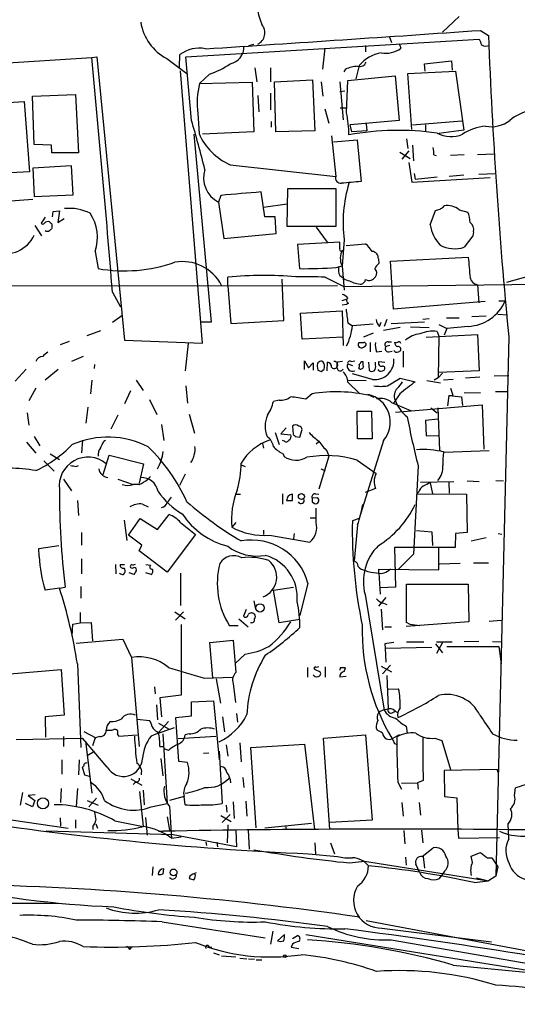
# Model space of a CAD drawing. Extents: x 0 to 1075, y 1 to 896.
# Drawn here: x 695 to 768, y 515 to 659 of the extents above; entities that cross this region are included whole.
import ezdxf

# ---------------------------------------------------------------- set-up
doc = ezdxf.new("R2010")
doc.units = 0
doc.header["$MEASUREMENT"] = 0
doc.layers.add('MAIN', color=5, linetype='CONTINUOUS')

msp = doc.modelspace()

# ---------------------------------------------------------------- linework, layer by layer
at = {"layer": 'MAIN'}
for p, q in [((759.714, 659.892), (757.2587, 657.606)), ((762.8467, 657.86), (764.032, 657.098)), ((719.582, 653.9653), (762.6773, 656.59)), ((749.4693, 657.0133), (749.808, 656.082)), ((728.8107, 655.6586), (729.5727, 655.828)), ((739.9867, 655.2353), (739.648, 652.1873)), ((745.998, 655.6586), (745.998, 654.7273)), ((750.9087, 655.9126), (751.1627, 655.2353)), ((661.8393, 651.0866), (705.7813, 653.8806)), ((705.7813, 653.8806), (706.5433, 653.9653)), ((706.5433, 653.9653), (710.6073, 612.394)), ((716.788, 653.7113), (719.7513, 651.51)), ((718.6507, 652.4413), (718.7353, 654.304)), ((720.4287, 644.652), (719.582, 653.9653)), ((754.634, 652.9493), (758.6133, 653.3726)), ((758.6133, 653.3726), (758.698, 652.018)), ((722.0373, 611.9706), (718.82, 651.9333)), ((729.742, 652.3566), (729.996, 650.3246)), ((732.028, 652.3566), (732.028, 650.3246)), ((743.0347, 652.1873), (742.7807, 651.764)), ((745.0667, 652.6953), (744.5587, 650.748)), ((752.1787, 651.51), (759.206, 651.8486)), ((754.7187, 651.8486), (754.634, 652.9493)), ((759.206, 651.8486), (760.3913, 643.2126)), ((723.0533, 651.4253), (721.614, 650.0706)), ((721.614, 650.0706), (729.3187, 650.24)), ((729.3187, 650.24), (729.5727, 642.9586)), ((732.6207, 650.3246), (738.2087, 650.5786)), ((732.79, 642.9586), (732.6207, 650.3246)), ((738.2087, 650.5786), (738.5473, 643.128)), ((739.4787, 650.3246), (739.7327, 648.208)), ((742.188, 650.3246), (742.696, 644.7366)), ((743.204, 645.7526), (743.3733, 650.494)), ((743.3733, 650.494), (750.316, 651.1713)), ((750.316, 651.1713), (750.9087, 644.652)), ((752.7713, 643.2973), (752.1787, 651.51)), ((742.188, 648.8853), (742.95, 648.97)), ((687.1547, 646.8533), (695.8753, 647.446)), ((695.8753, 647.446), (696.6373, 637.1166)), ((697.0607, 648.208), (703.4107, 648.462)), ((697.3147, 641.096), (697.0607, 648.208)), ((703.4107, 648.462), (703.834, 639.9106)), ((730.1653, 648.2926), (730.3347, 645.922)), ((732.028, 648.6313), (732.028, 646.176)), ((739.9867, 646.3453), (740.5793, 644.2286)), ((742.2727, 646.5146), (743.1193, 646.5146)), ((721.36, 645.668), (721.5293, 642.7046)), ((732.1127, 644.4826), (732.1127, 643.636)), ((750.9087, 644.652), (743.712, 643.9746)), ((752.856, 643.9746), (760.1373, 644.5673)), ((729.5727, 642.9586), (722.0373, 642.62)), ((738.5473, 643.128), (732.79, 642.9586)), ((743.966, 642.9586), (743.712, 643.9746)), ((746.1673, 643.128), (743.966, 642.9586)), ((746.0827, 644.144), (746.1673, 643.128)), ((754.8033, 643.9746), (754.8033, 643.0433)), ((760.3913, 643.2126), (756.7507, 642.7046)), ((720.7673, 642.62), (723.3073, 615.0186)), ((741.0027, 642.366), (741.5953, 636.4393)), ((741.2567, 641.5193), (744.728, 641.7733)), ((744.728, 641.7733), (745.3207, 635.6773)), ((752.0093, 641.9426), (752.1787, 640.5033)), ((699.8547, 641.0113), (697.3147, 641.096)), ((699.9393, 639.9106), (699.8547, 641.0113)), ((752.348, 640.1646), (751.332, 638.9793)), ((752.856, 641.0113), (753.0253, 638.7253)), ((703.834, 639.9106), (699.9393, 639.9106)), ((750.9933, 639.9953), (752.5173, 639.064)), ((755.9887, 639.572), (756.3273, 639.4873)), ((760.476, 639.572), (758.444, 639.4873)), ((762.4233, 639.6566), (764.8787, 639.7413)), ((702.818, 637.9633), (697.1453, 637.6246)), ((697.1453, 637.6246), (697.3147, 633.476)), ((703.072, 633.73), (702.818, 637.9633)), ((726.1013, 638.1326), (741.5953, 636.4393)), ((752.348, 638.4713), (752.7713, 635.5926)), ((696.6373, 637.1166), (687.7473, 636.6086)), ((752.7713, 635.5926), (764.286, 636.27)), ((753.11, 636.8626), (753.2793, 636.016)), ((753.2793, 636.016), (756.4967, 636.3546)), ((760.3913, 636.6086), (758.2747, 636.4393)), ((762.5927, 636.778), (765.048, 636.8626)), ((734.4833, 629.0733), (734.568, 634.6613)), ((734.568, 634.6613), (741.5953, 634.6613)), ((741.5953, 634.6613), (741.5953, 629.0733)), ((697.1453, 633.0526), (692.5733, 632.714)), ((697.3147, 633.476), (703.072, 633.73)), ((724.7467, 633.6453), (724.408, 632.6293)), ((731.1813, 630.5126), (730.6733, 634.1533)), ((724.408, 632.6293), (725.17, 627.2953)), ((734.4833, 632.3753), (731.012, 631.8673)), ((755.4807, 629.3273), (756.2427, 631.444)), ((757.428, 631.952), (757.5127, 632.1213)), ((759.714, 631.5286), (760.984, 631.19)), ((698.9233, 630.428), (698.3307, 629.5813)), ((700.024, 630.5126), (700.1087, 631.2746)), ((700.1087, 631.2746), (701.04, 631.3593)), ((701.04, 631.3593), (700.786, 629.666)), ((700.786, 629.666), (701.7173, 630.2586)), ((732.7053, 630.5126), (731.1813, 630.5126)), ((732.8747, 628.0573), (732.7053, 630.5126)), ((697.3993, 629.2426), (698.4153, 627.7186)), ((699.9393, 629.412), (699.9393, 628.8193)), ((741.5953, 629.0733), (734.4833, 629.0733)), ((738.7167, 628.9886), (740.3253, 626.7873)), ((725.17, 627.2953), (732.8747, 628.0573)), ((742.8653, 627.126), (742.5267, 623.316)), ((761.746, 627.7186), (760.476, 626.0253)), ((761.8307, 628.3113), (761.746, 627.7186)), ((742.188, 626.7873), (736.0073, 626.4486)), ((736.0073, 626.4486), (736.2613, 622.8926)), ((742.188, 625.856), (742.188, 626.7873)), ((743.1193, 626.2793), (745.998, 626.5333)), ((706.2893, 625.4326), (706.7127, 622.8926)), ((747.8607, 624.332), (747.9453, 623.6546)), ((749.6387, 623.9933), (761.0687, 624.586)), ((741.68, 623.062), (742.5267, 623.316)), ((742.5267, 623.316), (742.8653, 619.76)), ((750.062, 616.966), (749.6387, 623.9933)), ((773.684, 622.808), (766.6567, 620.8606)), ((725.7627, 620.3526), (725.7627, 621.6226)), ((733.9753, 615.2726), (733.7213, 621.3686)), ((740.0713, 621.6226), (742.7807, 620.268)), ((742.188, 621.8766), (742.696, 621.538)), ((677.0793, 620.3526), (741.8493, 620.4373)), ((725.7627, 620.3526), (726.186, 614.8493)), ((742.7807, 620.268), (776.8167, 620.6913)), ((762.4233, 620.522), (762.5927, 617.8973)), ((708.8293, 619.4213), (710.0147, 617.3046)), ((742.5267, 618.236), (743.1193, 618.4053)), ((743.204, 617.6433), (742.5267, 617.5586)), ((743.458, 617.8126), (743.204, 617.6433)), ((763.524, 618.0666), (750.062, 616.966)), ((765.556, 618.1513), (766.4873, 618.1513)), ((708.8293, 615.0186), (710.184, 616.0346)), ((736.4307, 616.3733), (742.5267, 616.712)), ((736.6847, 612.5633), (736.4307, 616.3733)), ((742.5267, 616.712), (742.696, 611.632)), ((755.3113, 615.5266), (754.38, 615.442)), ((757.8513, 615.696), (759.714, 615.696)), ((761.5767, 615.8653), (763.6933, 615.95)), ((765.3867, 616.204), (766.826, 616.1193)), ((723.3073, 615.0186), (721.868, 615.0186)), ((726.186, 614.8493), (733.9753, 615.2726)), ((743.3733, 614.934), (744.0507, 614.5106)), ((747.0987, 614.7646), (744.0507, 614.5106)), ((748.03, 614.426), (748.284, 615.0186)), ((751.078, 614.2566), (748.6227, 613.8333)), ((749.1307, 615.442), (748.7073, 614.426)), ((749.7233, 614.8493), (754.634, 615.1033)), ((752.602, 614.3413), (755.3113, 614.2566)), ((756.7507, 614.68), (757.936, 614.0873)), ((757.936, 614.0873), (757.5127, 613.156)), ((761.0687, 614.426), (757.936, 614.0873)), ((705.104, 613.0713), (707.136, 613.8333)), ((742.696, 612.8173), (736.6847, 612.5633)), ((747.0987, 613.41), (745.6593, 612.8173)), ((754.888, 612.8173), (762.4233, 613.2406)), ((756.4967, 613.664), (756.7507, 612.9866)), ((756.7507, 612.9866), (756.666, 606.8906)), ((762.4233, 613.2406), (762.6773, 607.9066)), ((766.9953, 612.902), (765.1327, 533.7386)), ((702.4793, 612.2246), (701.1247, 611.7166)), ((710.6073, 612.394), (722.0373, 611.9706)), ((719.9207, 611.886), (719.4973, 607.9066)), ((746.6753, 612.0553), (746.6753, 610.7006)), ((749.554, 611.632), (748.9613, 611.4626)), ((749.3, 612.14), (749.808, 612.14)), ((704.5113, 610.0233), (702.818, 609.2613)), ((747.6067, 610.7006), (748.3687, 610.7853)), ((749.3847, 610.7006), (749.8927, 610.7853)), ((750.824, 610.7006), (751.1627, 610.87)), ((751.5013, 610.7853), (751.5013, 608.4146)), ((706.2047, 608.838), (706.12, 608.2453)), ((737.0233, 608.076), (737.0233, 609.346)), ((737.0233, 609.346), (737.616, 608.33)), ((737.616, 608.33), (738.2933, 609.092)), ((738.2933, 609.092), (738.2933, 607.9913)), ((738.886, 608.584), (738.9707, 607.9913)), ((740.3253, 607.9066), (740.41, 609.1766)), ((742.6113, 609.2613), (741.8493, 609.1766)), ((743.3733, 608.9226), (744.0507, 608.6686)), ((743.8813, 609.2613), (744.3893, 609.346)), ((745.3207, 609.2613), (745.5747, 609.2613)), ((746.4213, 609.1766), (746.506, 607.9913)), ((747.4373, 608.7533), (747.4373, 609.1766)), ((747.9453, 609.2613), (748.792, 609.1766)), ((696.1293, 608.1606), (694.5207, 606.3826)), ((700.8707, 608.076), (698.9233, 606.552)), ((739.4787, 607.822), (739.902, 608.1606)), ((747.014, 606.6366), (744.0507, 607.4833)), ((748.4533, 607.9066), (748.7073, 607.9913)), ((756.666, 606.8906), (756.0733, 606.552)), ((757.2587, 607.568), (756.666, 606.8906)), ((762.6773, 607.9066), (756.7507, 607.6526)), ((762.762, 606.9753), (760.6453, 606.806)), ((764.8787, 607.1446), (766.9953, 607.2293)), ((705.7813, 606.552), (705.612, 604.52)), ((712.3007, 606.552), (713.3167, 605.028)), ((719.582, 605.7053), (719.836, 603.1653)), ((743.3733, 606.2133), (745.1513, 604.52)), ((743.458, 606.552), (746.0827, 606.4673)), ((749.2153, 605.7053), (751.078, 606.806)), ((751.078, 606.806), (753.2793, 606.298)), ((754.9727, 606.4673), (757.0047, 606.1286)), ((758.8673, 606.6366), (757.428, 606.552)), ((697.5687, 605.3666), (696.5527, 603.504)), ((711.454, 604.9433), (710.6073, 603.0806)), ((738.124, 604.52), (737.1927, 603.758)), ((746.3367, 604.4353), (747.1833, 604.012)), ((746.8447, 604.1813), (746.5907, 604.266)), ((746.8447, 604.1813), (747.1833, 604.012)), ((750.9933, 604.52), (750.062, 603.1653)), ((758.19, 604.266), (758.0207, 602.742)), ((758.19, 604.266), (758.7827, 604.3506)), ((758.19, 604.266), (760.0527, 604.0966)), ((758.444, 605.3666), (758.7827, 604.3506)), ((760.0527, 604.0966), (760.222, 602.8266)), ((762.8467, 604.6893), (760.476, 604.6046)), ((765.048, 604.8586), (766.9107, 604.8586)), ((705.1887, 602.5726), (704.9347, 600.202)), ((714.248, 603.6733), (715.3487, 601.472)), ((733.298, 603.5886), (732.4513, 603.4193)), ((749.808, 603.25), (752.602, 602.0646)), ((750.4007, 601.8106), (763.1007, 602.9113)), ((763.1007, 602.9113), (763.3547, 596.392)), ((696.2987, 601.726), (696.5527, 599.948)), ((709.5913, 601.3873), (708.5753, 599.3553)), ((720.09, 601.5566), (720.852, 598.7626)), ((744.8127, 597.916), (744.728, 601.98)), ((744.728, 601.98), (746.8447, 601.98)), ((746.8447, 601.98), (746.9293, 597.916)), ((755.5653, 602.488), (756.4967, 601.726)), ((756.5813, 602.488), (756.8353, 596.2226)), ((716.026, 600.0326), (716.3647, 597.662)), ((735.2453, 599.7786), (735.33, 598.5933)), ((756.5813, 600.7946), (754.8033, 600.6253)), ((754.8033, 600.6253), (754.888, 598.3393)), ((697.3147, 598.2546), (698.1613, 596.9)), ((732.7053, 598.8473), (733.298, 597.0693)), ((734.314, 599.5246), (733.552, 598.678)), ((733.552, 598.678), (734.9913, 598.5086)), ((735.6687, 598.2546), (736.346, 598.17)), ((736.346, 598.17), (736.6847, 599.2706)), ((754.888, 598.3393), (756.666, 598.424)), ((696.214, 597.408), (697.5687, 595.7993)), ((704.4267, 597.7466), (704.2573, 595.884)), ((707.5593, 597.5773), (707.8133, 597.7466)), ((730.8427, 597.2386), (731.012, 596.5613)), ((734.06, 597.5773), (733.806, 597.662)), ((739.14, 597.4926), (738.7167, 597.154)), ((746.9293, 597.916), (744.8127, 597.916)), ((748.6227, 597.662), (745.0667, 586.232)), ((699.6853, 595.7146), (701.04, 594.868)), ((707.4747, 592.6666), (708.3213, 595.5453)), ((708.3213, 595.5453), (713.4013, 594.2753)), ((733.806, 595.7993), (734.06, 595.2913)), ((740.5793, 595.376), (739.14, 590.55)), ((740.3253, 596.0533), (740.5793, 595.376)), ((757.5127, 595.9686), (764.1167, 596.2226)), ((698.754, 594.6986), (700.278, 593.1746)), ((703.4953, 593.852), (703.834, 594.0213)), ((713.4013, 594.2753), (712.724, 591.3966)), ((727.71, 594.106), (728.3027, 593.852)), ((744.728, 594.7833), (747.522, 592.836)), ((753.7027, 593.9366), (753.0253, 580.9826)), ((714.4173, 592.4126), (713.994, 591.9893)), ((719.4973, 592.7513), (718.6507, 591.058)), ((739.394, 593.5133), (740.0713, 593.2593)), ((701.6327, 591.9893), (702.818, 590.296)), ((709.5913, 591.9893), (711.8773, 591.2273)), ((712.724, 591.2273), (711.8773, 591.2273)), ((754.0413, 591.566), (758.952, 591.6506)), ((755.4807, 591.4813), (755.8193, 589.8726)), ((758.19, 591.566), (758.2747, 589.9573)), ((760.8993, 591.7353), (762.6773, 591.6506)), ((765.1327, 591.82), (766.2333, 591.7353)), ((727.0327, 589.788), (727.6253, 589.788)), ((733.806, 589.8726), (733.806, 588.3486)), ((735.2453, 588.8566), (735.2453, 589.788)), ((738.632, 589.8726), (739.14, 589.788)), ((747.4373, 590.6346), (745.9133, 590.042)), ((753.7873, 590.1266), (753.5333, 589.8726)), ((753.5333, 589.8726), (760.8147, 589.788)), ((760.8147, 589.788), (760.8993, 584.2)), ((703.6647, 588.8566), (703.834, 586.6553)), ((713.232, 588.3486), (714.0787, 587.9253)), ((738.886, 589.28), (738.124, 589.1953)), ((738.124, 588.6873), (738.4627, 588.4333)), ((715.4333, 584.6233), (717.1267, 586.8246)), ((738.7167, 585.6393), (738.7167, 587.756)), ((710.5227, 585.978), (710.946, 583.0146)), ((711.2, 583.7766), (712.8933, 586.232)), ((712.8933, 586.232), (715.4333, 584.6233)), ((718.82, 585.6393), (721.0213, 583.8613)), ((726.948, 585.6393), (726.3553, 584.962)), ((737.87, 586.3166), (738.7167, 586.3166)), ((745.0667, 586.232), (744.0507, 585.8933)), ((744.8127, 585.3006), (744.3047, 579.9666)), ((704.2573, 584.2), (704.2573, 582.3373)), ((713.1473, 582.3373), (711.2, 583.7766)), ((721.0213, 583.8613), (716.8727, 578.358)), ((731.012, 584.5386), (731.012, 583.8613)), ((731.8587, 583.7766), (737.7853, 582.7606)), ((735.4993, 584.0306), (735.4147, 583.2686)), ((753.4487, 584.454), (755.7347, 584.2846)), ((755.7347, 584.2846), (755.8193, 582.2526)), ((759.206, 584.0306), (759.1213, 581.9986)), ((760.8993, 584.2), (759.206, 584.0306)), ((765.4713, 584.0306), (765.9793, 583.946)), ((712.724, 581.4906), (713.1473, 582.3373)), ((761.492, 582.93), (763.6933, 583.438)), ((697.992, 581.8293), (700.9553, 582.2526)), ((698.0767, 580.644), (697.992, 581.8293)), ((716.8727, 578.358), (712.724, 581.4906)), ((759.1213, 581.9986), (750.2313, 581.9986)), ((750.2313, 581.9986), (750.4007, 576.1566)), ((753.0253, 580.9826), (750.824, 578.7813)), ((756.7507, 578.6966), (756.7507, 581.914)), ((704.2573, 580.3053), (704.2573, 578.104)), ((709.2527, 579.4586), (709.3373, 578.104)), ((709.93, 579.4586), (710.6073, 579.4586)), ((713.74, 579.4586), (714.4173, 579.374)), ((759.8833, 579.628), (756.8353, 579.5433)), ((761.8307, 579.7126), (764.032, 579.7126)), ((710.438, 578.0193), (710.6073, 578.1886)), ((711.962, 578.0193), (711.2847, 578.2733)), ((714.502, 578.0193), (713.74, 578.2733)), ((718.82, 578.1886), (718.82, 573.4473)), ((747.9453, 578.2733), (747.9453, 578.7813)), ((747.9453, 578.7813), (756.7507, 578.6966)), ((747.9453, 578.2733), (748.1147, 575.1406)), ((737.5313, 576.7493), (736.346, 572.008)), ((752.0093, 570.992), (752.0093, 576.58)), ((752.0093, 576.58), (761.0687, 576.58)), ((761.0687, 576.58), (761.1533, 571.0766)), ((701.04, 575.9873), (698.9233, 575.7333)), ((701.04, 575.9873), (701.8867, 576.1566)), ((704.1727, 576.2413), (704.1727, 574.548)), ((732.4513, 575.7333), (735.4147, 576.1566)), ((733.298, 570.9073), (732.4513, 575.7333)), ((745.9133, 575.056), (748.7073, 558.1226)), ((750.4007, 576.1566), (748.1147, 576.072)), ((729.5727, 574.1246), (729.8267, 572.9393)), ((748.9613, 574.6326), (747.8607, 573.3626)), ((748.6227, 573.786), (749.1307, 573.6166)), ((704.088, 572.4313), (704.088, 570.9073)), ((717.9733, 572.516), (719.4973, 571.5)), ((719.2433, 572.516), (718.058, 571.3306)), ((728.472, 572.8546), (728.0487, 571.9233)), ((748.284, 572.9393), (748.4533, 569.8913)), ((702.9027, 568.96), (702.9873, 570.738)), ((702.9873, 570.738), (704.088, 570.9073)), ((704.088, 570.9073), (705.6967, 570.992)), ((705.6967, 570.992), (705.866, 568.2826)), ((727.3713, 571.5), (728.726, 570.3146)), ((736.346, 571.4153), (733.298, 570.9073)), ((761.1533, 571.0766), (751.9247, 570.3993)), ((752.5173, 570.6533), (752.0093, 570.992)), ((764.1167, 571.1613), (765.8947, 571.3306)), ((718.9047, 570.6533), (718.9047, 560.324)), ((727.2867, 570.484), (726.0167, 570.484)), ((748.792, 570.3146), (749.808, 570.3146)), ((753.9567, 570.484), (752.5173, 570.6533)), ((703.4953, 567.944), (710.3533, 568.5366)), ((710.3533, 568.5366), (711.6233, 565.8273)), ((723.138, 568.0286), (726.5247, 568.3673)), ((723.5613, 562.864), (723.138, 568.0286)), ((726.5247, 568.3673), (726.948, 563.626)), ((748.792, 567.8593), (748.8767, 567.182)), ((752.0093, 568.1133), (754.5493, 568.1133)), ((756.2427, 567.8593), (757.2587, 566.5046)), ((756.412, 568.1133), (758.698, 568.1133)), ((757.2587, 568.0286), (756.412, 566.42)), ((762.5927, 568.198), (760.476, 568.1133)), ((764.6247, 568.198), (765.8947, 568.1133)), ((748.8767, 567.182), (755.7347, 567.3513)), ((748.8767, 567.182), (748.9613, 565.15)), ((757.936, 567.436), (765.556, 567.436)), ((765.556, 567.436), (765.8947, 564.896)), ((711.6233, 565.8273), (712.724, 552.7886)), ((728.3027, 566.3353), (726.8633, 564.9806)), ((693.7587, 563.4566), (701.294, 564.0493)), ((701.294, 564.0493), (701.7173, 557.3606)), ((703.6647, 564.896), (704.1727, 552.6193)), ((737.4467, 564.388), (737.4467, 562.9486)), ((738.4627, 564.134), (739.3093, 563.7106)), ((739.14, 564.4726), (738.7167, 564.388)), ((740.0713, 564.4726), (740.0713, 562.9486)), ((742.2727, 564.3033), (742.188, 563.9646)), ((742.8653, 563.7953), (743.0347, 564.3033)), ((748.284, 564.5573), (749.808, 563.7106)), ((749.6387, 564.7266), (748.4533, 563.4566)), ((722.2913, 562.7793), (726.44, 562.9486)), ((724.0693, 562.6946), (724.662, 559.1386)), ((743.1193, 563.0333), (742.188, 562.9486)), ((749.1307, 563.2026), (749.3, 558.292)), ((715.01, 561.5093), (715.0947, 560.4933)), ((726.5247, 562.0173), (726.8633, 559.2233)), ((749.3, 561.1706), (750.824, 561.2553)), ((718.9047, 560.324), (715.772, 559.9006)), ((715.772, 559.9006), (716.026, 557.1066)), ((720.4287, 559.308), (723.646, 559.4773)), ((720.4287, 557.276), (720.4287, 559.308)), ((723.646, 559.4773), (724.4927, 550.8413)), ((715.264, 558.8846), (715.4333, 556.6833)), ((749.8927, 557.6993), (750.4007, 557.9533)), ((750.316, 557.9533), (750.6547, 557.784)), ((701.7173, 557.3606), (698.9233, 557.1066)), ((698.9233, 557.1066), (699.008, 554.1433)), ((712.47, 556.768), (714.248, 556.5986)), ((717.042, 556.4293), (715.6027, 554.8206)), ((718.1427, 557.022), (720.4287, 557.276)), ((718.566, 550.5873), (718.1427, 557.022)), ((725.0007, 557.1066), (725.2547, 554.9053)), ((727.0327, 557.6146), (727.202, 556.3446)), ((704.596, 554.99), (706.374, 554.0586)), ((715.3487, 554.99), (715.6027, 554.8206)), ((715.6027, 556.1753), (717.1267, 555.3286)), ((747.522, 555.498), (747.6913, 555.1593)), ((751.9247, 555.752), (752.094, 554.736)), ((694.69, 553.8046), (704.4267, 553.974)), ((701.6327, 554.228), (701.6327, 552.7886)), ((708.0673, 549.7406), (704.4267, 553.974)), ((704.85, 553.5506), (705.7813, 545.9306)), ((706.2893, 554.0586), (705.866, 552.8733)), ((706.9667, 554.228), (706.2893, 554.0586)), ((709.5067, 554.5666), (709.7607, 554.3126)), ((709.7607, 554.3126), (712.47, 554.482)), ((716.1953, 554.6513), (716.8727, 544.4066)), ((723.9847, 554.228), (718.4813, 553.8893)), ((720.09, 554.6513), (719.4973, 554.482)), ((739.8173, 553.974), (745.998, 554.482)), ((740.7487, 540.5966), (739.8173, 553.974)), ((745.998, 554.482), (746.9293, 541.9513)), ((750.9087, 554.482), (749.8927, 553.8893)), ((756.158, 553.974), (757.174, 553.6353)), ((757.174, 553.6353), (758.444, 549.402)), ((705.104, 551.434), (706.2047, 552.1113)), ((715.772, 552.7886), (716.1953, 552.7886)), ((717.042, 552.196), (716.4493, 552.45)), ((724.4927, 552.1113), (724.916, 544.4066)), ((725.5087, 553.0426), (725.7627, 551.3493)), ((727.5407, 553.2966), (727.71, 550.5026)), ((729.1493, 552.6193), (737.0233, 553.1273)), ((729.9113, 540.8506), (729.1493, 552.6193)), ((737.0233, 553.1273), (738.4627, 540.5966)), ((750.2313, 553.212), (750.4853, 553.1273)), ((701.3787, 550.8413), (701.3787, 548.7246)), ((703.9187, 550.8413), (703.834, 548.64)), ((715.9413, 551.0106), (716.1953, 548.4706)), ((719.836, 550.418), (718.566, 550.5873)), ((722.2067, 551.7726), (722.9687, 551.8573)), ((704.7653, 548.5553), (704.4267, 549.7406)), ((765.302, 549.402), (757.5127, 549.2326)), ((757.5127, 549.2326), (757.5973, 545.4226)), ((765.4713, 548.9786), (765.302, 549.402)), ((705.4427, 548.386), (704.7653, 548.5553)), ((711.5387, 548.0473), (713.1473, 547.116)), ((727.964, 548.2166), (728.1333, 546.7773)), ((754.4647, 547.7933), (753.618, 547.4546)), ((701.294, 546.608), (701.2093, 544.576)), ((703.6647, 546.608), (703.4953, 543.9833)), ((712.216, 547.5393), (711.8773, 547.2006)), ((712.8087, 546.1846), (713.3167, 541.02)), ((713.3167, 546.354), (713.486, 544.2373)), ((750.7393, 547.5393), (751.2473, 546.5233)), ((751.2473, 547.37), (753.618, 547.4546)), ((753.618, 547.4546), (753.7027, 546.5233)), ((767.842, 545.592), (768.0113, 546.6926)), ((695.6213, 546.0153), (695.2827, 544.1526)), ((697.484, 545.6766), (696.468, 545.592)), ((696.468, 545.592), (697.3993, 544.83)), ((697.3993, 544.83), (697.0607, 543.8986)), ((705.104, 544.83), (706.7127, 544.1526)), ((706.4587, 545.1686), (705.358, 543.8986)), ((719.328, 545.4226), (717.2113, 544.83)), ((719.4973, 544.2373), (719.328, 545.4226)), ((728.3873, 544.7453), (728.5567, 542.544)), ((757.5973, 545.4226), (759.3753, 545.2533)), ((759.3753, 545.2533), (759.5447, 540.5966)), ((685.3767, 543.306), (702.31, 540.766)), ((697.0607, 543.8986), (696.0447, 544.4066)), ((714.502, 543.8986), (716.8727, 544.4066)), ((717.2113, 543.9833), (717.4653, 539.3266)), ((725.5087, 544.1526), (725.5933, 543.1366)), ((726.5247, 544.6606), (726.694, 542.2053)), ((751.332, 544.576), (751.5013, 542.544)), ((753.872, 544.576), (754.0413, 542.7133)), ((701.1247, 542.29), (701.2093, 541.1046)), ((703.4107, 542.036), (703.4107, 540.766)), ((709.168, 541.8666), (713.3167, 541.02)), ((713.6553, 542.3746), (713.9093, 539.75)), ((716.8727, 542.4593), (717.2113, 540.512)), ((724.7467, 542.6286), (726.2707, 541.782)), ((726.1013, 542.798), (724.916, 541.6126)), ((746.9293, 541.9513), (740.7487, 541.6126)), ((705.9507, 541.02), (705.9507, 540.5966)), ((706.374, 541.4433), (706.628, 540.766)), ((725.7627, 541.274), (725.678, 538.6493)), ((726.948, 540.512), (727.0327, 538.0566)), ((728.726, 540.512), (728.8953, 537.718)), ((731.1813, 540.8506), (738.0393, 541.528)), ((734.2293, 541.1893), (734.314, 540.5966)), ((751.586, 540.4273), (751.7553, 538.48)), ((754.2107, 540.512), (754.38, 538.6493)), ((759.5447, 540.5966), (759.6293, 539.3266)), ((766.9953, 539.242), (766.9107, 541.4433)), ((717.7193, 539.8346), (699.0927, 540.3426)), ((715.6027, 540.3426), (716.28, 540.3426)), ((717.4653, 539.3266), (718.9047, 539.496)), ((727.0327, 538.0566), (717.7193, 539.8346)), ((759.6293, 539.3266), (765.6407, 539.4113)), ((722.5453, 538.734), (722.63, 538.226)), ((724.154, 538.734), (724.2387, 538.0566)), ((724.154, 538.734), (724.2387, 538.0566)), ((738.5473, 538.6493), (738.632, 536.956)), ((740.8333, 538.6493), (741.426, 537.0406)), ((754.2953, 536.6173), (755.904, 537.8873)), ((737.616, 537.0406), (741.8493, 536.6173)), ((751.84, 536.5326), (751.9247, 535.3473)), ((754.4647, 536.6173), (754.634, 534.924)), ((761.492, 536.702), (762.8467, 537.21)), ((761.6613, 535.7706), (761.492, 536.702)), ((763.8627, 536.448), (764.54, 536.448)), ((764.54, 536.448), (765.3867, 535.0933)), ((714.756, 535.0933), (714.6713, 533.8233)), ((716.28, 534.0773), (716.3647, 534.8393)), ((743.6273, 535.686), (745.8287, 535.94)), ((745.8287, 535.94), (764.032, 533.0613)), ((753.9567, 534.2466), (753.364, 535.5166)), ((765.3867, 535.0933), (765.1327, 533.7386)), ((720.1747, 533.7386), (720.09, 533.4)), ((756.8353, 533.4), (757.0893, 533.7386)), ((757.5973, 534.5006), (757.0893, 533.7386)), ((762.254, 533.4846), (764.032, 533.0613)), ((765.1327, 533.7386), (764.032, 533.0613)), ((761.9153, 532.8073), (764.032, 533.0613)), ((716.1107, 527.05), (731.266, 524.6793)), ((746.0827, 527.2193), (785.9607, 519.7686)), ((748.3687, 526.1186), (764.4553, 524.0866)), ((732.3667, 525.6953), (732.028, 523.748)), ((733.044, 524.256), (734.06, 525.1873)), ((735.2453, 524.5946), (736.0073, 525.018)), ((737.1927, 525.1873), (777.748, 518.668)), ((711.3693, 522.986), (711.6233, 523.3246)), ((723.0533, 523.3246), (723.392, 523.3246)), ((735.2453, 523.748), (735.076, 523.3246)), ((735.076, 523.3246), (736.1767, 523.1553)), ((749.7233, 524.4253), (777.9173, 519.5146)), ((723.646, 522.478), (724.4927, 522.224)), ((724.8313, 522.0546), (726.948, 521.8853)), ((727.5407, 521.716), (728.5567, 521.6313)), ((728.8107, 521.6313), (729.6573, 521.5466)), ((729.9113, 521.462), (730.758, 521.462)), ((758.8673, 520.7), (772.922, 519.3453))]:
    msp.add_line(p, q, dxfattribs=at)
for centre, radius in [((736.5658, 589.4535), 0.4418), ((730.489, 573.1084), 0.6093), ((698.6087, 544.4376), 0.8136), ((717.7943, 534.2937), 0.4978), ((734.1204, 522.0244), 0.201)]:
    msp.add_circle(centre, radius, dxfattribs=at)
for centre, radius, start, end in [((739.2673, 662.3896), 9.2722, 166.535224, 203.403953), ((720.2549, 660.2153), 7.3704, 189.134, 241.940546), ((65.3013, 10753.0411), 10119.2515, 273.72349445, 273.95267645), ((729.3422, 657.4978), 1.8616, 296.240222, 40.490465), ((974.4913, 740.8295), 227.9506, 201.687966, 201.917182), ((1531.8233, 686.3803), 768.3495, 182.1841085, 185.4876591), ((721.5328, 650.614), 4.6306, 78.440365, 127.16686), ((725.6167, 655.4198), 2.5176, 281.097927, 1.581914), ((749.188, 649.2868), 5.3482, 99.73144, 140.407725), ((748.952, 658.1751), 3.6783, 259.536603, 306.942797), ((763.6878, 656.8089), 1.2597, 237.770908, 294.056237), ((-1630.0428, 429.9074), 2346.5375, 4.6324364, 5.4771273), ((745.1459, 653.5536), 1.0002, 250.539628, 339.497594), ((718.89, 663.562), 12.8309, 288.933708, 304.195998), ((745.8119, 644.4677), 8.204, 96.995686, 109.78668), ((733.2092, 647.193), 11.9469, 166.062393, 187.333691), ((771.3628, 639.6433), 6.5354, 69.195946, 129.968446), ((592.3207, 606.1264), 133.7755, 13.543889, 16.737478), ((726.1946, 642.3355), 17.3493, 0.659853, 11.35922), ((764.4438, 648.1887), 4.4622, 259.2136, 307.572272), ((750.8259, 601.5436), 41.6337, 82.171583, 100.074889), ((764.335, 636.2992), 7.5412, 95.526808, 123.052406), ((729.7763, 646.3796), 9.0288, 204.018546, 245.981454), ((758.5343, 646.5552), 4.2818, 241.583692, 293.213174), ((752.6449, 639.8682), 3.3569, 354.937847, 13.864449), ((726.2645, 636.2518), 4.0705, 162.802579, 242.865252), ((742.3497, 636.2072), 0.7893, 162.898872, 276.71535), ((760.8141, 443.6439), 192.6574, 94.612676, 95.472127), ((762.0856, 629.7331), 19.3963, 162.94049, 187.724629), ((854.7075, -847.7454), 1487.0804, 94.7844731, 95.0136606), ((702.5502, 625.2307), 6.5104, 62.788294, 96.599194), ((714.2519, 800.8713), 174.5533, 283.919686, 284.148845), ((672.4913, 758.7942), 152.6538, 303.578089, 303.807251), ((757.9782, 629.4661), 2.6957, 49.916035, 99.943832), ((700.3206, 627.4646), 6.3051, 341.199236, 34.331755), ((758.2774, 629.7888), 3.0478, 357.690831, 27.370489), ((698.5847, 629.6872), 0.2752, 202.632677, 337.367323), ((699.3467, 629.0945), 0.7036, 68.83678, 136.220835), ((784.4199, 714.2312), 119.7133, 224.885409, 225.114592), ((784.4574, 543.9875), 119.7487, 134.893867, 135.123016), ((761.0509, 630.2016), 5.6384, 188.92038, 222.892041), ((760.576, 628.6134), 1.2906, 346.462305, 54.648633), ((693.1214, 629.7107), 4.6067, 251.268103, 335.540708), ((699.262, 629.0737), 0.683, 240.270726, 299.729274), ((742.3996, 625.729), 0.2469, 149.02828, 329.040224), ((743.162, 623.1895), 4.3845, 30.770125, 49.697495), ((759.1069, 630.4873), 4.6673, 242.059587, 287.057872), ((744.6144, 624.3833), 2.3447, 148.683377, 207.077593), ((746.8448, 624.4167), 1.0194, 355.234025, 85.245227), ((1523.1951, 686.5619), 764.6422, 184.6490465, 184.8782295), ((710.5298, 645.2798), 22.7103, 260.323909, 289.132811), ((719.1337, 617.5368), 6.3934, 26.979461, 100.457143), ((736.8739, 690.0469), 67.1571, 269.477347, 274.103883), ((743.8822, 622.7234), 1.894, 169.701647, 206.556934), ((749.1727, 622.0886), 1.9897, 128.08865, 156.16616), ((746.7703, 622.2554), 0.8633, 320.588716, 47.572727), ((731.2123, 568.0841), 53.8151, 85.159542, 95.81203), ((736.8124, 565.5929), 56.1244, 86.67121, 91.081269), ((743.7154, 622.5442), 1.4323, 224.626632, 266.473571), ((744.87, 621.673), 1.1932, 296.655244, 340.972829), ((746.4892, 622.2724), 1.1037, 243.574241, 329.203613), ((762.7042, 621.9304), 1.4361, 195.856619, 258.720582), ((745.5423, 624.4515), 3.8473, 240.149092, 267.959322), ((742.4424, 617.9827), 1.1031, 32.449681, 85.617229), ((743.6581, 618.2206), 0.4543, 128.817365, 243.874766), ((1251.2397, 679.4492), 511.9477, 187.010426, 187.239612), ((760.7898, 620.6351), 6.2154, 272.57188, 336.445418), ((735.0314, 615.4851), 9.0718, 334.27386, 353.833338), ((748.9895, 615.5408), 1.4708, 183.851648, 229.281668), ((754.4681, 609.2919), 4.0657, 97.226049, 130.27128), ((755.8195, 609.0491), 4.6643, 81.651879, 113.538924), ((745.3546, 611.7166), 0.4444, 130.365028, 287.737796), ((745.4054, 781.4052), 169.3502, 269.885409, 270.114558), ((745.151, 612.3945), 1.1522, 287.110772, 323.960562), ((745.7863, 611.7589), 0.2994, 351.878017, 98.121983), ((749.8919, 611.6743), 2.484, 171.177027, 203.078351), ((749.2048, 611.7642), 0.3876, 75.784529, 231.083955), ((749.3255, 611.1663), 0.4695, 140.86944, 277.24461), ((750.8189, 612.0449), 0.5877, 178.986021, 262.215954), ((750.4008, 612.9856), 0.9456, 259.674018, 296.58673), ((750.7205, 611.0016), 0.4614, 343.426842, 87.66472), ((750.8662, 611.8435), 0.2995, 8.157154, 98.100341), ((698.7116, 608.7958), 1.234, 95.902319, 157.839069), ((700.1517, 608.7948), 1.9912, 113.846208, 141.904188), ((750.57, 611.1239), 0.4936, 210.955794, 300.965747), ((739.4786, 608.711), 0.6061, 65.214956, 192.096078), ((738.6607, 608.533), 1.296, 343.300332, 34.191574), ((740.262, 608.45), 0.7415, 357.263766, 78.48701), ((741.3837, 608.7533), 0.5098, 221.636339, 94.771109), ((743.3322, 608.6686), 1.5675, 161.089977, 198.910024), ((744.0507, 608.584), 0.7573, 153.441716, 296.558284), ((743.6696, 609.0285), 0.3147, 47.717737, 199.667298), ((744.1345, 608.6688), 0.9474, 333.448472, 10.287538), ((745.2359, 608.5982), 0.4348, 234.26622, 346.852289), ((744.7698, 609.304), 0.5525, 302.502209, 355.567893), ((747.1411, 609.0495), 1.5807, 172.299482, 200.370222), ((747.3215, 609.4544), 2.8346, 263.772088, 4.658224), ((746.506, 608.4992), 0.9653, 322.12814, 15.261365), ((748.3188, 609.0123), 0.4489, 146.309932, 287.433969), ((748.4995, 608.253), 0.3342, 308.450945, 97.945841), ((781.5472, 734.899), 133.8593, 251.453817, 251.683013), ((742.2727, 608.3724), 0.4734, 206.575876, 333.418709), ((741.4414, 606.2672), 1.9327, 358.401863, 49.522183), ((746.9414, 608.4387), 0.6243, 225.77878, 301.541369), ((748.1993, 608.3299), 0.4936, 210.955794, 300.965747), ((748.1993, 611.7566), 6.136, 260.469059, 279.530941), ((748.7061, 607.7382), 3.0695, 309.407873, 332.017332), ((1196.6413, 33.9026), 724.021, 127.7603949, 127.9895752), ((733.4779, 606.0651), 2.483, 265.84517, 307.553397), ((651.4408, 53.5698), 556.8307, 81.141199, 81.370379), ((741.7207, 583.1703), 21.6505, 77.000841, 99.562604), ((745.4448, 600.3619), 4.1699, 319.64923, 77.649587), ((751.8285, 604.2217), 1.6397, 135.714091, 202.713138), ((727.0395, 604.4817), 5.5151, 325.869657, 348.893404), ((748.2416, 601.4856), 2.3594, 48.401954, 105.610163), ((755.8505, 605.725), 5.9325, 201.107336, 230.713175), ((734.9537, 599.7293), 3.7369, 153.661223, 203.242478), ((884.0498, 626.8516), 134.4387, 191.028737, 194.171952), ((735.711, 599.2708), 0.689, 47.476271, 132.523729), ((736.0919, 599.1858), 0.5988, 8.140927, 81.859073), ((708.1388, 585.2885), 12.892, 62.564967, 113.963256), ((730.3066, 596.4485), 2.1759, 9.705184, 56.105439), ((734.4832, 598.2546), 0.5681, 296.574073, 26.56054), ((820.1993, 683.1239), 119.7841, 224.885442, 225.114558), ((743.4997, 603.9687), 7.7367, 221.449406, 235.701331), ((689.7492, 609.8454), 18.3369, 295.241486, 315.833869), ((453.3053, 724.0693), 283.9812, 333.320357, 333.54954), ((695.7957, 577.8144), 26.3076, 24.412214, 45.975187), ((717.2537, 596.4767), 3.6985, 326.672132, 5.252774), ((734.6834, 590.0518), 8.1969, 110.157785, 148.292029), ((734.9062, 598.6774), 3.0812, 217.181182, 249.079841), ((734.3422, 597.8877), 0.4195, 227.724474, 340.347095), ((1120.7202, 893.1306), 482.6543, 217.759606, 217.988796), ((708.5617, 595.4888), 1.8524, 144.622323, 183.491057), ((709.5061, 596.9002), 6.8266, 330.255639, 352.87363), ((735.7802, 597.9464), 3.1636, 237.061395, 299.999619), ((740.1796, 579.9364), 15.528, 72.96737, 100.454416), ((754.5068, 584.4519), 11.9025, 75.371937, 95.100162), ((768.0993, 594.5289), 10.768, 172.316432, 182.701913), ((705.2262, 591.0074), 4.2212, 50.730935, 187.378565), ((745.3979, 805.5913), 215.8457, 258.576788, 258.805966), ((713.6571, 594.4192), 14.053, 343.298647, 359.758634), ((754.4791, 593.7802), 2.8743, 317.001942, 4.811648), ((693.8222, 572.7407), 20.8578, 79.652329, 90.407104), ((708.3752, 593.8389), 1.6111, 191.659348, 262.03687), ((749.892, 591.6425), 2.6536, 153.270792, 202.323057), ((711.073, 593.0473), 1.9898, 246.158259, 293.841742), ((710.9453, 595.6311), 4.7495, 291.99384, 309.934081), ((713.0475, 589.7267), 2.5176, 11.097927, 91.581914), ((755.0428, 589.8164), 1.2933, 116.551182, 166.121711), ((881.9726, 337.2275), 283.981, 116.45046, 116.679643), ((814.7668, 590.0155), 113.7277, 179.773391, 186.999483), ((724.6337, 596.4625), 11.0532, 214.440846, 239.80177), ((737.7377, 586.1242), 11.4416, 158.160279, 185.829982), ((735.2876, 588.8991), 0.8899, 92.724474, 182.737336), ((738.5836, 589.3798), 0.4952, 84.390726, 201.872304), ((712.9003, 585.4984), 2.8695, 83.361904, 122.245612), ((715.77, 588.9765), 1.1644, 282.700666, 341.269394), ((715.6437, 590.1698), 1.9916, 308.103582, 336.153182), ((754.8518, 628.8295), 53.3239, 228.833421, 239.402857), ((734.822, 800.5064), 211.6502, 269.885409, 270.114592), ((736.5154, 588.899), 0.4732, 206.565051, 26.559637), ((865.1239, 588.9413), 127.0002, 179.885409, 180.114592), ((738.6512, 588.8682), 0.474, 246.566501, 60.309089), ((723.217, 592.4333), 22.7431, 341.722471, 349.436723), ((740.13, 594.6688), 14.6262, 301.907636, 334.030076), ((715.4113, 582.5719), 4.5856, 41.983219, 68.032464), ((728.4691, 593.0747), 11.2374, 213.274315, 256.064045), ((735.9863, 584.9327), 2.8204, 309.632599, 14.509255), ((812.0607, 584.5509), 68.0232, 178.869227, 191.861801), ((731.0478, 593.3798), 9.6374, 240.862532, 274.82664), ((729.2373, 574.4635), 8.6032, 15.408037, 100.2258), ((730.0841, 587.8674), 7.1525, 232.829862, 279.511444), ((753.0526, 576.9859), 7.3955, 134.590227, 195.126696), ((717.1065, 581.3964), 19.0447, 182.264181, 197.299035), ((710.392, 579.3978), 0.4659, 172.502859, 286.291687), ((711.7504, 579.1623), 0.3224, 113.217258, 203.193924), ((711.7925, 580.3908), 0.9474, 259.712463, 296.551529), ((735.8369, 576.7151), 11.6303, 165.495376, 212.395889), ((726.6301, 578.3637), 2.4109, 61.114136, 148.371479), ((728.8531, 571.5085), 9.0284, 71.123741, 96.732304), ((729.8356, 577.6248), 3.1057, 290.580013, 51.380529), ((729.5931, 574.6758), 6.3614, 354.263955, 74.753255), ((744.1566, 579.24), 0.7415, 357.263766, 78.479439), ((710.4523, 579.1914), 1.1722, 238.813265, 269.301008), ((710.0751, 578.5152), 0.6244, 328.463431, 44.208421), ((711.708, 579.3738), 0.4232, 233.116564, 306.883436), ((711.9862, 578.6845), 0.3516, 333.442237, 93.946307), ((839.1197, 493.6061), 152.6259, 146.192738, 146.421942), ((714.6252, 579.1123), 0.3342, 128.46437, 277.928861), ((714.2458, 578.476), 0.5237, 299.291595, 35.659773), ((746.0573, 580.0261), 1.4214, 215.305731, 264.185525), ((747.4798, 582.0415), 3.7703, 245.450401, 271.928796), ((748.2087, 579.9891), 1.8183, 250.666235, 321.854454), ((633.6161, 554.1756), 70.8642, 8.701165, 17.926447), ((721.1798, 570.4735), 15.1682, 359.08017, 13.599329), ((748.9609, 575.3939), 1.6431, 214.49667, 258.121758), ((729.2238, 571.7818), 0.5869, 42.375493, 148.021524), ((729.4035, 571.8387), 0.4232, 306.84553, 53.14635), ((728.3646, 572.0991), 0.3615, 209.096166, 358.969612), ((729.2647, 571.3583), 0.4174, 241.365436, 19.84589), ((723.554, 577.9421), 13.3397, 308.039719, 329.024752), ((706.0798, 602.8557), 44.5026, 304.468241, 312.851456), ((776.4563, 569.8218), 30.9753, 178.618492, 210.954779), ((791.7909, 229.2969), 341.282, 97.008861, 97.238063), ((726.9272, 576.6973), 10.4529, 277.561501, 297.624819), ((712.7664, 559.211), 6.7143, 50.447254, 99.802241), ((746.459, 556.6647), 17.9193, 147.97923, 177.503294), ((779.1229, 757.5935), 202.9345, 252.18672, 253.73687), ((728.0236, 562.4829), 1.5696, 133.257415, 197.256247), ((738.5897, 564.261), 0.1796, 45, 225), ((738.9707, 563.4566), 0.4233, 270, 36.875312), ((742.9783, 563.0107), 0.7927, 98.195522, 184.492942), ((742.6537, 373.8035), 190.5002, 89.885408, 90.114592), ((738.8014, 563.612), 0.603, 212.580507, 286.306957), ((739.7396, 558.8391), 11.3447, 358.091588, 12.297088), ((730.1144, 602.0833), 49.5571, 294.59393, 302.396671), ((757.9821, 555.1324), 5.2738, 24.993068, 104.451257), ((749.1641, 556.2949), 1.916, 93.533805, 132.863878), ((750.7833, 559.2862), 2.3799, 209.270672, 260.748637), ((749.5298, 557.3243), 1.0069, 38.661586, 118.718549), ((749.698, 558.0973), 0.4431, 153.932306, 296.067694), ((752.3483, 557.4029), 1.6534, 140.199309, 193.318497), ((709.4261, 555.2195), 1.5292, 127.710681, 182.256019), ((708.5448, 560.1615), 3.7326, 269.169529, 294.611646), ((711.4798, 555.9136), 1.6235, 63.034065, 148.246378), ((712.3657, 555.1812), 2.3563, 11.905565, 36.980293), ((720.7586, 561.3444), 8.7186, 295.359398, 333.434655), ((750.6762, 555.3497), 3.1577, 156.702057, 177.308125), ((748.9187, 557.0643), 1.2339, 149.02828, 202.173035), ((756.6195, 563.3607), 8.9406, 225.927188, 238.324148), ((1441.0231, 1021.6841), 821.9698, 214.3947335, 214.6239148), ((707.0259, 555.1001), 0.8741, 266.116598, 3.883402), ((708.1942, 558.5039), 3.3577, 264.939051, 283.862835), ((709.1963, 554.863), 0.4292, 316.321685, 117.412843), ((1012.5474, -291.7757), 897.0488, 109.1762815, 109.4054627), ((715.6449, 555.9637), 1.0177, 196.932197, 253.080214), ((706.6059, 553.048), 9.1698, 358.378966, 11.145974), ((720.2835, 556.6229), 1.9811, 264.394735, 319.206407), ((722.7993, 552.3665), 3.1315, 71.068037, 108.931963), ((747.2857, 553.5317), 1.6774, 45.886457, 76.006836), ((770.5921, 557.2902), 58.6211, 182.911536, 186.815683), ((719.0519, 550.6674), 5.83, 141.299672, 176.625171), ((717.8768, 554.639), 1.6281, 291.795528, 354.466245), ((749.7377, 555.0043), 1.3121, 191.798925, 238.186242), ((749.4694, 554.905), 1.1004, 247.370923, 292.624271), ((919.3669, 638.1906), 189.2834, 206.447062, 206.676272), ((851.3029, 553.4215), 100.7355, 179.589455, 183.34755), ((752.8464, 550.294), 4.472, 83.353635, 120.599232), ((755.7767, 558.0792), 4.1229, 234.183002, 275.306533), ((871.7529, 552.5333), 117.3839, 179.214125, 182.314251), ((768.1004, 560.657), 6.9389, 239.940594, 271.361726), ((721.1564, 547.4151), 6.3076, 115.094324, 130.714994), ((710.4604, 551.145), 2.7749, 210.406707, 357.223797), ((704.1299, 550.2066), 0.5525, 302.493463, 355.577431), ((704.977, 550.0369), 0.3224, 66.806076, 156.782742), ((711.5768, 549.0277), 1.5357, 345.376458, 58.231909), ((715.5668, 549.0115), 4.4949, 338.580864, 18.234613), ((724.7255, 548.9575), 0.8681, 1.392836, 88.600566), ((712.2301, 548.1179), 0.5788, 268.604026, 1.395974), ((722.847, 550.8854), 4.135, 263.459509, 318.250701), ((723.7574, 547.3873), 2.4296, 1.587342, 40.91771), ((775.4104, 526.5526), 21.4561, 86.241968, 110.17249), ((703.1711, 543.546), 4.6536, 16.016765, 57.130876), ((719.7364, 546.2122), 3.3681, 167.405875, 221.434771), ((721.6826, 545.9305), 2.4088, 143.30089, 192.172507), ((717.9339, 556.563), 10.7467, 278.364893, 294.415098), ((711.9371, 550.7267), 7.294, 233.943461, 290.588132), ((766.1547, 545.0416), 1.7748, 308.079983, 18.06641), ((700.1891, 526.0501), 18.1874, 60.416771, 89.719937), ((720.852, 555.0286), 10.876, 262.84473, 277.15527), ((722.926, 554.4887), 10.2766, 265.986361, 281.165492), ((765.5764, 542.7752), 1.8853, 315.051575, 27.460734), ((756.8432, 992.0873), 455.4527, 260.961444, 267.580507), ((704.0684, 542.4374), 2.3563, 323.019707, 348.094435), ((1002.6351, 584.8719), 299.354, 188.014163, 188.24333), ((708.4805, 560.3633), 19.9387, 269.055981, 284.037289), ((712.2934, 532.5845), 8.4973, 52.507999, 83.083316), ((749.8711, -1301.3539), 1842.0028, 89.3014169, 91.0449142), ((769.1049, 548.0948), 8.491, 245.921723, 295.442689), ((770.3556, 537.4988), 3.7855, 152.581377, 210.082991), ((763.0197, 727.3435), 192.6361, 260.00118, 264.222329), ((756.2674, 536.4021), 1.529, 11.311402, 103.749049), ((743.5004, 543.6891), 7.262, 256.858192, 274.345939), ((743.9597, 533.3029), 3.1464, 38.523585, 88.342672), ((754.1441, 535.8009), 0.8303, 79.507518, 200.023787), ((756.481, 535.6937), 1.6339, 313.095308, 38.105034), ((953.8545, 790.8288), 317.5004, 233.015518, 233.244701), ((716.4071, 533.9502), 0.8901, 92.730291, 177.269709), ((742.7005, 535.3641), 3.7222, 304.573849, 358.437411), ((733.4358, 403.2037), 132.6958, 77.606621, 84.384095), ((764.4986, 534.5429), 3.0915, 156.60186, 193.459979), ((770.2795, 536.5148), 3.3274, 195.934752, 254.065248), ((715.7294, 535.5608), 1.5824, 262.322568, 290.362373), ((717.6704, 533.8852), 0.5574, 214.531292, 2.344433), ((762.7727, 702.6166), 174.5167, 255.843185, 256.0724), ((721.8465, 531.7814), 2.574, 106.719286, 130.503272), ((720.2171, 533.781), 0.7782, 314.989588, 22.379735), ((755.1314, 534.6383), 1.2383, 198.440802, 270.490447), ((755.9887, 535.4311), 2.2005, 247.370321, 292.627276), ((714.1648, 667.2414), 138.0868, 257.103314, 267.855951), ((677.4499, 60.9691), 471.6426, 81.747033, 89.098717), ((748.274, 530.1774), 4.0599, 148.490222, 271.336584), ((718.3, 4656.2829), 4126.5586, 269.3218487, 269.7638772), ((712.1246, 540.3079), 11.9952, 249.368427, 286.855393), ((726.4273, 617.9485), 90.3933, 258.883268, 266.463853), ((692.5045, 168.919), 360.6494, 82.366772, 86.327914), ((696.7201, 495.4664), 32.5505, 77.986382, 92.680195), ((729.3518, 578.0184), 51.0043, 260.406981, 272.150824), ((701.9804, 138.6521), 388.6549, 87.916442, 89.776672), ((741.7037, 579.3927), 53.3733, 258.722531, 271.338015), ((748.8025, 543.2665), 18.8637, 243.582873, 272.797912), ((633.6457, -321.0866), 854.1433, 80.7938734, 82.647726), ((688.792, 504.9041), 20.5782, 66.308142, 93.618365), ((731.6918, 524.9332), 2.3818, 343.481629, 6.124217), ((735.8802, 524.5523), 0.4827, 307.890597, 74.734471), ((698.1191, 532.7141), 9.0284, 263.267696, 288.876259), ((701.742, 519.0815), 5.138, 57.385378, 97.852856), ((708.5747, 640.4663), 117.1275, 268.01189, 276.100076), ((710.6499, 522.6899), 0.778, 22.371722, 67.628278), ((732.0279, 551.5178), 29.6355, 248.198088, 278.709209), ((722.7765, 523.3083), 0.2772, 3.370101, 213.495185), ((733.5097, 525.4828), 1.3122, 249.212964, 290.782954), ((736.6632, 521.8645), 2.3575, 101.90906, 126.972457), ((731.1469, 424.7537), 99.8705, 73.88516, 86.383399), ((731.6996, 474.1924), 48.2724, 70.759885, 84.274597), ((751.0011, 472.4486), 47.4416, 72.670068, 94.102964), ((762.8606, 462.9121), 54.8716, 71.48194, 87.62684)]:
    msp.add_arc(centre, radius, start, end, dxfattribs=at)

doc.saveas('drawing.dxf')
